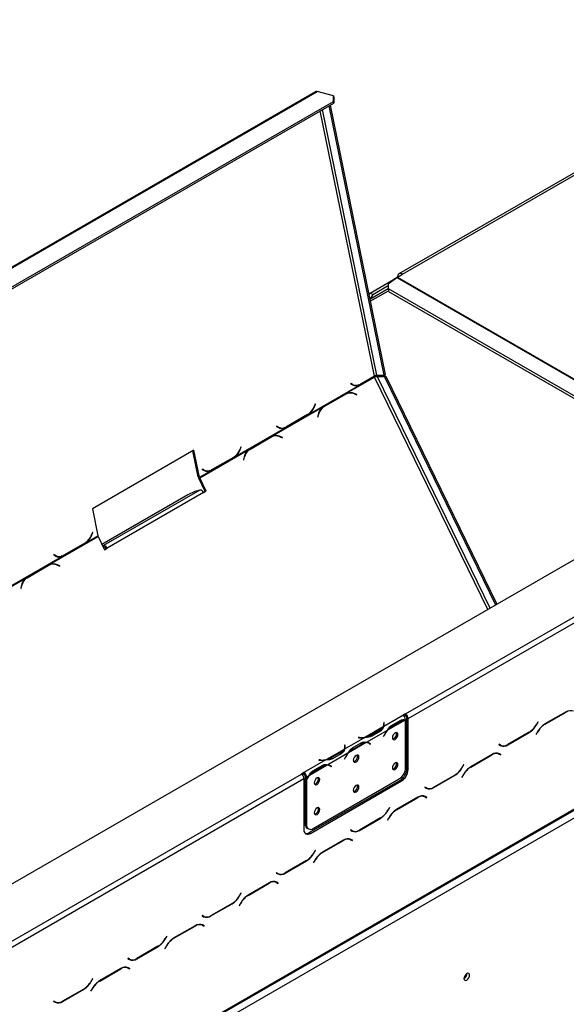
# Model space of a CAD drawing. Units: millimetres. Extents: x 434 to 12866, y 203 to 10151.
# Drawn here: x 10856 to 11531, y 2682 to 3899 of the extents above; entities that cross this region are included whole.
import ezdxf

# ---------------------------------------------------------------- set-up
doc = ezdxf.new("R2010")
doc.units = ezdxf.units.MM
doc.header["$LTSCALE"] = 50

msp = doc.modelspace()

# ---------------------------------------------------------------- linework, layer by layer
at = {"color": 7, "linetype": 'Continuous', "lineweight": 25}
for p, q in [((9718.375, 2179.473), (12696.259, 3898.569)), ((11825.91, 3873.957), (11324.507, 3584.503)), ((11329.052, 3584.053), (11830.455, 3873.507)), ((11222.263, 3809.672), (10611.58, 3457.132)), ((10613.02, 3457.261), (11223.704, 3809.801)), ((11243.884, 3804.395), (11223.704, 3809.801)), ((10648.997, 3454.415), (11243.61, 3797.677)), ((10649.413, 3452.382), (11244.026, 3795.645)), ((11243.61, 3797.677), (11243.884, 3804.395)), ((11244.026, 3795.645), (11243.61, 3797.677)), ((11243.884, 3804.395), (11244.299, 3802.362)), ((11244.299, 3802.362), (11244.026, 3795.645)), ((11237.922, 3792.121), (11306, 3459.425)), ((11239.529, 3793.049), (11307.607, 3460.353)), ((11332.668, 3040.877), (12511.447, 3721.371)), ((11335.882, 3035.31), (12514.661, 3715.804)), ((9773.681, 1901.817), (12767.635, 3630.19)), ((9774.622, 1903.898), (12768.577, 3632.271)), ((9784.265, 1898.329), (12758.934, 3615.57)), ((11288.875, 3560.858), (11317.963, 3577.65)), ((11311.24, 3572.429), (11321.952, 3579.913)), ((11318.373, 3577.413), (11317.963, 3577.65)), ((11318.285, 3577.836), (11322.508, 3580.274)), ((11318.664, 3577.617), (11318.285, 3577.836)), ((11318.285, 3577.836), (11318.285, 3577.465)), ((11322.624, 3580.342), (11329.052, 3584.053)), ((11311.303, 3565.906), (11288.681, 3552.846)), ((11292.089, 3559.003), (11311.25, 3570.064)), ((11311.24, 3572.429), (11311.266, 3566.296)), ((11311.266, 3566.296), (11715.974, 3332.663)), ((11311.266, 3566.296), (11311.602, 3562.799)), ((11287.521, 3558.513), (11288.875, 3560.858)), ((11292.089, 3559.003), (11288.643, 3553.033)), ((11288.875, 3560.858), (11292.089, 3559.003)), ((11311.602, 3562.799), (11713.113, 3331.011)), ((11259.754, 3436.985), (11294.533, 3457.063)), ((11277.321, 3448.003), (11294.27, 3457.787)), ((11294.192, 3458.16), (11277.376, 3448.453)), ((11294.27, 3457.787), (11293.735, 3457.897)), ((11297.194, 3459.439), (11306, 3459.425)), ((11299.518, 3458.292), (11297.911, 3457.364)), ((11306.717, 3457.351), (11297.911, 3457.364)), ((11308.324, 3458.278), (11299.518, 3458.292)), ((11307.607, 3460.353), (11306, 3459.425)), ((11306.717, 3457.351), (11308.324, 3458.278)), ((11306.717, 3457.351), (11443.824, 3175.554)), ((11308.324, 3458.278), (11445.431, 3176.481)), ((11213.667, 3411.372), (11275.638, 3447.147)), ((11265.089, 3449.181), (11264.92, 3448.762)), ((11264.92, 3448.762), (11267.26, 3447.484)), ((11265.758, 3448.383), (11264.946, 3448.827)), ((11267.31, 3447.968), (11265.089, 3449.181)), ((11265.758, 3448.383), (11267.31, 3447.968)), ((11267.792, 3447.567), (11269.344, 3447.151)), ((11275.638, 3447.147), (11274.086, 3447.563)), ((11275.638, 3447.147), (11277.321, 3448.003)), ((11277.321, 3448.003), (11276.47, 3448.177)), ((11230.781, 3420.233), (11256.827, 3435.268)), ((11258.046, 3436.13), (11231.735, 3420.941)), ((11232.048, 3420.644), (11258.093, 3435.68)), ((11256.827, 3435.268), (11258.093, 3435.68)), ((11259.754, 3436.985), (11258.046, 3436.13)), ((11260.39, 3436.703), (11259.124, 3436.292)), ((11272.441, 3435.367), (11269.438, 3436.647)), ((11269.502, 3436.163), (11272.354, 3434.949)), ((11271.834, 3435.17), (11272.441, 3435.367)), ((11272.354, 3434.949), (11272.441, 3435.367)), ((11168.152, 3384.104), (11230.123, 3419.88)), ((11221.243, 3423.87), (11219.935, 3420.619)), ((11220.152, 3420.289), (11221.529, 3423.714)), ((11221.214, 3423.798), (11221.529, 3423.714)), ((11221.529, 3423.714), (11221.243, 3423.87)), ((11229.749, 3419.566), (11230.781, 3420.233)), ((11231.735, 3420.941), (11230.123, 3419.88)), ((11230.781, 3420.233), (11232.048, 3420.644)), ((11185.719, 3395.122), (11212.03, 3410.311)), ((11211.819, 3410.608), (11185.773, 3395.572)), ((11212.03, 3410.311), (11211.495, 3410.421)), ((11212.03, 3410.311), (11213.667, 3411.372)), ((11213.667, 3411.372), (11212.929, 3411.57)), ((11224.944, 3410.961), (11224.229, 3407.535)), ((11224.229, 3407.535), (11224.597, 3407.379)), ((11224.597, 3407.379), (11225.275, 3410.631)), ((11122.065, 3358.491), (11184.036, 3394.266)), ((11173.486, 3396.3), (11173.318, 3395.881)), ((11173.318, 3395.881), (11175.658, 3394.603)), ((11174.156, 3395.502), (11173.344, 3395.946)), ((11175.708, 3395.087), (11173.486, 3396.3)), ((11174.156, 3395.502), (11175.708, 3395.087)), ((11176.189, 3394.686), (11177.741, 3394.271)), ((11184.036, 3394.266), (11182.484, 3394.682)), ((11184.036, 3394.266), (11185.719, 3395.122)), ((11185.719, 3395.122), (11184.867, 3395.296)), ((11139.179, 3367.352), (11165.224, 3382.387)), ((11166.444, 3383.249), (11140.132, 3368.06)), ((11140.445, 3367.763), (11166.491, 3382.799)), ((11165.224, 3382.387), (11166.491, 3382.799)), ((11168.152, 3384.104), (11166.444, 3383.249)), ((11168.787, 3383.822), (11167.521, 3383.411)), ((11180.839, 3382.486), (11177.835, 3383.766)), ((11177.9, 3383.282), (11180.751, 3382.068)), ((11180.231, 3382.289), (11180.839, 3382.486)), ((11180.751, 3382.068), (11180.839, 3382.486)), ((11129.641, 3370.989), (11128.333, 3367.738)), ((11128.549, 3367.408), (11129.927, 3370.833)), ((11129.612, 3370.917), (11129.927, 3370.833)), ((11129.927, 3370.833), (11129.641, 3370.989)), ((11071.473, 3366.709), (10946.122, 3294.346)), ((11076.77, 3333.655), (11070.161, 3365.951)), ((11078.322, 3333.239), (11071.473, 3366.709)), ((11078.608, 3332.412), (11138.521, 3366.999)), ((11094.116, 3342.241), (11120.428, 3357.43)), ((11120.216, 3357.727), (11094.171, 3342.691)), ((11120.428, 3357.43), (11119.893, 3357.54)), ((11120.428, 3357.43), (11122.065, 3358.491)), ((11122.065, 3358.491), (11121.326, 3358.689)), ((11133.341, 3358.08), (11132.627, 3354.654)), ((11132.994, 3354.498), (11133.673, 3357.75)), ((11138.146, 3366.685), (11139.179, 3367.352)), ((11140.132, 3368.06), (11138.521, 3366.999)), ((11139.179, 3367.352), (11140.445, 3367.763)), ((11132.627, 3354.654), (11132.994, 3354.498)), ((11078.322, 3333.239), (11076.77, 3333.655)), ((11078.322, 3333.239), (11092.433, 3341.385)), ((11081.884, 3343.419), (11081.715, 3343)), ((11081.715, 3343), (11084.055, 3341.722)), ((11082.553, 3342.621), (11081.741, 3343.065)), ((11084.105, 3342.206), (11081.884, 3343.419)), ((11082.553, 3342.621), (11084.105, 3342.206)), ((11084.587, 3341.805), (11086.139, 3341.39)), ((11092.433, 3341.385), (11090.881, 3341.801)), ((11092.433, 3341.385), (11094.116, 3342.241)), ((11094.116, 3342.241), (11093.265, 3342.415)), ((11077.341, 3332), (11078.608, 3332.412)), ((11085.257, 3315.732), (11077.341, 3332)), ((11086.523, 3316.143), (11078.608, 3332.412)), ((11063.845, 3311.457), (10957.98, 3250.342)), ((11078.797, 3317.532), (10959.875, 3248.88)), ((11083.309, 3314.288), (10964.386, 3245.635)), ((11072.465, 3315.475), (11063.845, 3311.457)), ((11078.797, 3317.532), (11072.465, 3315.475)), ((11083.183, 3314.535), (11085.257, 3315.732)), ((11083.309, 3314.288), (11086.523, 3316.143)), ((11085.257, 3315.732), (11086.523, 3316.143)), ((10946.122, 3294.346), (10952.971, 3260.876)), ((10893.344, 3225.461), (10953.257, 3260.048)), ((10938.86, 3252.729), (10952.971, 3260.876)), ((10946.436, 3265.227), (10945.128, 3261.976)), ((10945.344, 3261.646), (10946.722, 3265.071)), ((10946.407, 3265.155), (10946.722, 3265.071)), ((10946.722, 3265.071), (10946.436, 3265.227)), ((10953.257, 3260.048), (10961.172, 3243.78)), ((10910.911, 3236.479), (10937.223, 3251.668)), ((10937.011, 3251.965), (10910.966, 3236.929)), ((10937.223, 3251.668), (10936.688, 3251.778)), ((10937.223, 3251.668), (10938.86, 3252.729)), ((10938.86, 3252.729), (10938.121, 3252.927)), ((10958.853, 3248.548), (10959.875, 3248.88)), ((10960.864, 3246.846), (10959.875, 3248.88)), ((10898.679, 3237.657), (10898.51, 3237.239)), ((10898.51, 3237.239), (10900.851, 3235.96)), ((10899.348, 3236.86), (10898.536, 3237.303)), ((10900.9, 3236.444), (10898.679, 3237.657)), ((10899.348, 3236.86), (10900.9, 3236.444)), ((10901.382, 3236.043), (10902.934, 3235.628)), ((10909.228, 3235.623), (10907.676, 3236.039)), ((10909.228, 3235.623), (10910.911, 3236.479)), ((10910.911, 3236.479), (10910.06, 3236.653)), ((10959.842, 3246.514), (10960.864, 3246.846)), ((10961.051, 3244.03), (10963.12, 3245.224)), ((10961.172, 3243.78), (10964.386, 3245.635)), ((10963.12, 3245.224), (10964.386, 3245.635)), ((10847.257, 3199.848), (10909.228, 3235.623)), ((10864.371, 3208.709), (10890.417, 3223.744)), ((10891.636, 3224.606), (10865.325, 3209.417)), ((10865.638, 3209.12), (10891.683, 3224.156)), ((10890.417, 3223.744), (10891.683, 3224.156)), ((10893.344, 3225.461), (10891.636, 3224.606)), ((10893.98, 3225.18), (10892.714, 3224.768)), ((10906.031, 3223.843), (10903.028, 3225.123)), ((10903.092, 3224.639), (10905.944, 3223.425)), ((10905.424, 3223.646), (10906.031, 3223.843)), ((10905.944, 3223.425), (10906.031, 3223.843)), ((10801.742, 3172.581), (10863.713, 3208.356)), ((10858.534, 3199.437), (10857.82, 3196.011)), ((10863.339, 3208.042), (10864.371, 3208.709)), ((10865.325, 3209.417), (10863.713, 3208.356)), ((10864.371, 3208.709), (10865.638, 3209.12)), ((10857.82, 3196.011), (10858.187, 3195.855)), ((10858.187, 3195.855), (10858.865, 3199.107)), ((11531.037, 3043.676), (11504.726, 3028.487)), ((11504.859, 3028.192), (11530.904, 3043.228)), ((11329.46, 3039.018), (11305.731, 3025.319)), ((11306.183, 3030.189), (11305.731, 3030.166)), ((11305.731, 3030.166), (11305.897, 3029.07)), ((11306.349, 3029.093), (11306.183, 3030.189)), ((11306.183, 3028.333), (11306.183, 3030.189)), ((11332.362, 3033.271), (11310.487, 3020.642)), ((11315.282, 3026.752), (11325.993, 3032.936)), ((11316.069, 3025.379), (11326.78, 3031.563)), ((11332.668, 3040.877), (11329.454, 3039.021)), ((11329.46, 3039.018), (11329.454, 3039.021)), ((11332.668, 3039.021), (11330.778, 3037.93)), ((11332.668, 3039.021), (11332.668, 3040.877)), ((11332.674, 2974.504), (11332.674, 3033.265)), ((11334.275, 3036.237), (11335.882, 3035.31)), ((11334.275, 2973.141), (11334.275, 3036.237)), ((11335.882, 2972.213), (11335.882, 3035.31)), ((11495.959, 3030.926), (11494.194, 3027.869)), ((11494.327, 3027.574), (11496.186, 3030.794)), ((11496.186, 3030.794), (11495.959, 3030.926)), ((11495.959, 3030.926), (11496.186, 3030.794)), ((11305.042, 3024.922), (11283.167, 3012.293)), ((11309.798, 3020.245), (11284.839, 3005.836)), ((11300.772, 3020.942), (11290.06, 3014.758)), ((11301.568, 3019.574), (11290.856, 3013.39)), ((11306.183, 3028.333), (11305.962, 3028.322)), ((11305.964, 3026.323), (11305.964, 3028.178)), ((11306.347, 3027.251), (11306.183, 3028.333)), ((11314.462, 3026.307), (11316.069, 3025.379)), ((11458.924, 3002.788), (11485.236, 3017.978)), ((11485.103, 3018.272), (11459.058, 3003.236)), ((11495.635, 3018.89), (11493.776, 3015.67)), ((11494.003, 3015.539), (11495.768, 3018.596)), ((11282.478, 3011.896), (11257.519, 2997.487)), ((11284.151, 3005.439), (11262.275, 2992.81)), ((11267.07, 2998.92), (11277.781, 3005.104)), ((11274.082, 3011.896), (11274.042, 3011.634)), ((11274.042, 3011.634), (11275.94, 3011.539)), ((11275.98, 3011.8), (11274.082, 3011.896)), ((11274.082, 3011.632), (11274.082, 3011.896)), ((11287.432, 3004.608), (11285.825, 3005.536)), ((11287.676, 3004.72), (11286.82, 3005.404)), ((11287.556, 3004.534), (11287.676, 3004.72)), ((11287.676, 3004.72), (11289.283, 3003.792)), ((11290.06, 3012.903), (11290.06, 3014.758)), ((11306.22, 3014.761), (11305.354, 3013.069)), ((11305.354, 3013.069), (11305.6, 3012.973)), ((11305.372, 3013.105), (11305.6, 3012.973)), ((11305.6, 3012.973), (11306.466, 3014.665)), ((11493.776, 3015.67), (11494.003, 3015.539)), ((11256.831, 2997.09), (11234.955, 2984.461)), ((11252.56, 2993.11), (11241.848, 2986.926)), ((11257.972, 3002.357), (11257.519, 3002.334)), ((11257.519, 3002.334), (11257.685, 3001.238)), ((11257.972, 3000.501), (11257.751, 3000.49)), ((11257.752, 2998.491), (11257.752, 3000.346)), ((11258.138, 3001.261), (11257.972, 3002.357)), ((11257.972, 3000.501), (11257.972, 3002.357)), ((11258.136, 2999.419), (11257.972, 3000.501)), ((11266.25, 2998.475), (11267.857, 2997.547)), ((11267.857, 2997.547), (11278.569, 3003.731)), ((11288.171, 3004.103), (11289.037, 3003.411)), ((11289.283, 3003.792), (11288.417, 3004.484)), ((11289.037, 3003.411), (11289.283, 3003.792)), ((11446.176, 2992.482), (11446.786, 2992.175)), ((11448.202, 3003.356), (11447.974, 3002.962)), ((11447.974, 3002.962), (11449.833, 3001.889)), ((11448.36, 3003.264), (11448.201, 3003.356)), ((11449.967, 3002.337), (11448.202, 3003.356)), ((11448.36, 3003.264), (11449.967, 3002.337)), ((11234.266, 2984.064), (11207.323, 2968.51)), ((11225.87, 2984.064), (11225.83, 2983.802)), ((11225.83, 2983.802), (11227.729, 2983.706)), ((11227.768, 2983.968), (11225.87, 2984.064)), ((11225.87, 2983.8), (11225.87, 2984.064)), ((11261.586, 2992.413), (11236.627, 2978.004)), ((11241.848, 2985.071), (11241.848, 2986.926)), ((11253.356, 2991.742), (11242.644, 2985.558)), ((11258.008, 2986.929), (11257.142, 2985.237)), ((11257.142, 2985.237), (11257.388, 2985.141)), ((11257.16, 2985.273), (11257.388, 2985.141)), ((11257.388, 2985.141), (11258.255, 2986.833)), ((11439.435, 2990.795), (11413.123, 2975.606)), ((11413.256, 2975.311), (11439.302, 2990.347)), ((11446.786, 2992.175), (11448.393, 2991.247)), ((11448.393, 2991.247), (11450.158, 2990.228)), ((11448.778, 2991.549), (11448.477, 2991.723)), ((11450.385, 2990.621), (11448.526, 2991.695)), ((11448.551, 2991.155), (11448.778, 2991.549)), ((11448.778, 2991.549), (11450.385, 2990.621)), ((11450.158, 2990.228), (11450.385, 2990.621)), ((11207.317, 2968.513), (11204.103, 2966.658)), ((11207.317, 2968.513), (11207.323, 2968.51)), ((11207.317, 2966.657), (11207.317, 2968.513)), ((11207.323, 2968.51), (11207.323, 2966.654)), ((11235.939, 2977.606), (11214.063, 2964.978)), ((11218.038, 2970.642), (11219.645, 2969.715)), ((11218.858, 2971.088), (11229.57, 2977.272)), ((11219.645, 2969.715), (11230.357, 2975.898)), ((11239.22, 2976.776), (11237.613, 2977.704)), ((11239.465, 2976.888), (11238.608, 2977.572)), ((11239.344, 2976.702), (11239.465, 2976.888)), ((11239.465, 2976.888), (11241.072, 2975.96)), ((11239.959, 2976.271), (11240.825, 2975.579)), ((11241.072, 2975.96), (11240.205, 2976.652)), ((11240.825, 2975.579), (11241.072, 2975.96)), ((11334.275, 2973.141), (11335.882, 2972.213)), ((11404.356, 2978.045), (11402.591, 2974.988)), ((11402.725, 2974.693), (11404.584, 2977.913)), ((11404.584, 2977.913), (11404.356, 2978.045)), ((11404.356, 2978.045), (11404.584, 2977.913)), ((10025.324, 2286.163), (11204.103, 2966.658)), ((10028.538, 2280.596), (11207.317, 2961.091)), ((11207.317, 2966.657), (11205.425, 2965.566)), ((11207.317, 2966.657), (11207.323, 2966.654)), ((11207.317, 2961.091), (11207.317, 2897.994)), ((11210.537, 2962.943), (11208.93, 2963.87)), ((11208.93, 2963.87), (11208.93, 2961.388)), ((11208.93, 2961.388), (11210.537, 2960.46)), ((11208.93, 2960.855), (11209.158, 2961.257)), ((11208.93, 2960.855), (11210.537, 2959.928)), ((11208.93, 2960.855), (11208.93, 2904.924)), ((11213.375, 2964.58), (11210.537, 2962.943)), ((11210.537, 2962.943), (11210.537, 2960.46)), ((11210.537, 2959.928), (11210.537, 2903.996)), ((11213.745, 2894.282), (11326.239, 2959.224)), ((11215.352, 2893.354), (11327.847, 2958.296)), ((11218.573, 2899.356), (11324.639, 2960.586)), ((11327.847, 2958.296), (11326.239, 2959.224)), ((11367.322, 2949.907), (11393.634, 2965.097)), ((11393.501, 2965.391), (11367.455, 2950.355)), ((11404.032, 2966.009), (11402.173, 2962.789)), ((11402.173, 2962.789), (11402.4, 2962.658)), ((11402.4, 2962.658), (11404.165, 2965.715)), ((11356.599, 2950.475), (11356.372, 2950.081)), ((11356.372, 2950.081), (11358.231, 2949.008)), ((11358.364, 2949.456), (11356.599, 2950.475)), ((11356.757, 2950.383), (11356.599, 2950.475)), ((11356.757, 2950.383), (11358.364, 2949.456)), ((11347.832, 2937.914), (11321.521, 2922.725)), ((11321.654, 2922.43), (11347.699, 2937.466)), ((11354.574, 2939.601), (11355.183, 2939.294)), ((11355.183, 2939.294), (11356.79, 2938.366)), ((11356.79, 2938.366), (11358.555, 2937.347)), ((11357.175, 2938.668), (11356.874, 2938.842)), ((11358.782, 2937.74), (11356.923, 2938.814)), ((11356.948, 2938.275), (11357.175, 2938.668)), ((11357.175, 2938.668), (11358.782, 2937.74)), ((11358.555, 2937.347), (11358.782, 2937.74)), ((11312.754, 2925.164), (11310.989, 2922.107)), ((11311.122, 2921.812), (11312.981, 2925.032)), ((11312.981, 2925.032), (11312.754, 2925.164)), ((11312.754, 2925.164), (11312.981, 2925.032)), ((11275.719, 2897.026), (11302.031, 2912.216)), ((11301.898, 2912.51), (11275.853, 2897.474)), ((11312.43, 2913.128), (11310.571, 2909.908)), ((11310.571, 2909.908), (11310.798, 2909.777)), ((11310.798, 2909.777), (11312.563, 2912.834)), ((11208.93, 2904.924), (11210.537, 2903.996)), ((11211.284, 2899.721), (11212.891, 2898.793)), ((11264.997, 2897.594), (11264.769, 2897.2)), ((11264.769, 2897.2), (11266.629, 2896.127)), ((11266.762, 2896.575), (11264.997, 2897.594)), ((11265.155, 2897.502), (11264.997, 2897.594)), ((11265.155, 2897.502), (11266.762, 2896.575)), ((11213.745, 2894.282), (11215.352, 2893.354)), ((11256.23, 2885.033), (11229.918, 2869.844)), ((11230.051, 2869.549), (11256.097, 2884.585)), ((11262.971, 2886.72), (11263.581, 2886.413)), ((11263.581, 2886.413), (11265.188, 2885.485)), ((11265.188, 2885.485), (11266.953, 2884.466)), ((11265.573, 2885.787), (11265.272, 2885.961)), ((11267.18, 2884.859), (11265.321, 2885.933)), ((11265.346, 2885.394), (11265.573, 2885.787)), ((11265.573, 2885.787), (11267.18, 2884.859)), ((11266.953, 2884.466), (11267.18, 2884.859)), ((11221.151, 2872.283), (11219.386, 2869.226)), ((11219.52, 2868.931), (11221.379, 2872.151)), ((11221.379, 2872.151), (11221.151, 2872.283)), ((11221.151, 2872.283), (11221.379, 2872.151)), ((11184.117, 2844.145), (11210.429, 2859.335)), ((11210.296, 2859.629), (11184.25, 2844.593)), ((11220.827, 2860.247), (11218.968, 2857.027)), ((11219.195, 2856.896), (11220.96, 2859.953)), ((11218.968, 2857.027), (11219.195, 2856.896)), ((11173.394, 2844.713), (11173.167, 2844.319)), ((11173.167, 2844.319), (11175.026, 2843.246)), ((11175.159, 2843.694), (11173.394, 2844.713)), ((11173.552, 2844.621), (11173.394, 2844.713)), ((11173.552, 2844.621), (11175.159, 2843.694)), ((11164.627, 2832.152), (11138.316, 2816.963)), ((11138.449, 2816.668), (11164.494, 2831.704)), ((11171.369, 2833.839), (11171.978, 2833.532)), ((11171.978, 2833.532), (11173.585, 2832.604)), ((11173.585, 2832.604), (11175.35, 2831.585)), ((11173.97, 2832.906), (11173.67, 2833.08)), ((11175.578, 2831.978), (11173.718, 2833.052)), ((11173.743, 2832.513), (11173.97, 2832.906)), ((11173.97, 2832.906), (11175.578, 2831.978)), ((11175.35, 2831.585), (11175.578, 2831.978)), ((11129.549, 2819.402), (11127.784, 2816.345)), ((11127.917, 2816.05), (11129.776, 2819.27)), ((11129.776, 2819.27), (11129.549, 2819.402)), ((11129.549, 2819.402), (11129.776, 2819.27)), ((11092.514, 2791.264), (11118.826, 2806.454)), ((11118.693, 2806.748), (11092.648, 2791.713)), ((11129.225, 2807.366), (11127.366, 2804.146)), ((11127.366, 2804.146), (11127.593, 2804.015)), ((11127.593, 2804.015), (11129.358, 2807.072)), ((11081.792, 2791.832), (11081.564, 2791.438)), ((11081.564, 2791.438), (11083.424, 2790.365)), ((11083.557, 2790.813), (11081.792, 2791.832)), ((11081.95, 2791.741), (11081.792, 2791.832)), ((11081.95, 2791.741), (11083.557, 2790.813)), ((11073.025, 2779.271), (11046.713, 2764.082)), ((11046.846, 2763.787), (11072.892, 2778.823)), ((11079.766, 2780.958), (11080.376, 2780.651)), ((11080.376, 2780.651), (11081.983, 2779.723)), ((11081.983, 2779.723), (11083.748, 2778.704)), ((11082.368, 2780.025), (11082.067, 2780.199)), ((11083.975, 2779.097), (11082.116, 2780.171)), ((11082.141, 2779.632), (11082.368, 2780.025)), ((11082.368, 2780.025), (11083.975, 2779.097)), ((11083.748, 2778.704), (11083.975, 2779.097)), ((11037.947, 2766.521), (11036.182, 2763.464)), ((11036.315, 2763.169), (11038.174, 2766.389)), ((11038.174, 2766.389), (11037.947, 2766.521)), ((11037.947, 2766.521), (11038.174, 2766.389)), ((11000.912, 2738.384), (11027.224, 2753.573)), ((11027.091, 2753.867), (11001.045, 2738.832)), ((11037.622, 2754.485), (11035.763, 2751.265)), ((11035.763, 2751.265), (11035.99, 2751.134)), ((11035.99, 2751.134), (11037.755, 2754.191)), ((10990.189, 2738.951), (10989.962, 2738.557)), ((10989.962, 2738.557), (10991.821, 2737.484)), ((10991.954, 2737.932), (10990.189, 2738.951)), ((10990.347, 2738.86), (10990.189, 2738.951)), ((10990.347, 2738.86), (10991.954, 2737.932)), ((10981.423, 2726.39), (10955.111, 2711.201)), ((10955.244, 2710.906), (10981.289, 2725.942)), ((10988.164, 2728.077), (10988.773, 2727.77)), ((10988.773, 2727.77), (10990.38, 2726.842)), ((10990.38, 2726.842), (10992.145, 2725.823)), ((10990.766, 2727.144), (10990.465, 2727.318)), ((10992.373, 2726.216), (10990.513, 2727.29)), ((10990.538, 2726.751), (10990.766, 2727.144)), ((10990.766, 2727.144), (10992.373, 2726.216)), ((10992.145, 2725.823), (10992.373, 2726.216)), ((10946.344, 2713.64), (10944.579, 2710.583)), ((10944.712, 2710.288), (10946.571, 2713.509)), ((10946.571, 2713.509), (10946.344, 2713.64)), ((10946.344, 2713.64), (10946.571, 2713.509)), ((11408.441, 2719.96), (11408.433, 2720.225)), ((10909.31, 2685.503), (10935.621, 2700.692)), ((10935.488, 2700.986), (10909.443, 2685.951)), ((10946.02, 2701.604), (10944.161, 2698.384)), ((10944.388, 2698.253), (10946.153, 2701.31)), ((10944.161, 2698.384), (10944.388, 2698.253)), ((10898.587, 2686.07), (10898.36, 2685.676)), ((10898.36, 2685.676), (10900.219, 2684.603)), ((10900.352, 2685.051), (10898.587, 2686.07)), ((10898.745, 2685.979), (10898.587, 2686.07)), ((10898.745, 2685.979), (10900.352, 2685.051))]:
    msp.add_line(p, q, dxfattribs=at)
at = {"color": 8, "linetype": 'Continuous', "lineweight": 25}
for p, q in [((11294.192, 3458.16), (11227.129, 3785.891)), ((11297.194, 3459.439), (11230.048, 3787.576)), ((11321.952, 3579.913), (11733.111, 3342.556)), ((11322.624, 3580.342), (11733.819, 3342.964)), ((11289.103, 3550.784), (11311.513, 3563.722)), ((11434.202, 3169.999), (11294.533, 3457.063)), ((11436.954, 3171.588), (11297.911, 3457.364)), ((11268.803, 3436.44), (11269.438, 3436.647)), ((11219.835, 3420.374), (11220.152, 3420.289)), ((11224.846, 3410.492), (11225.275, 3410.631)), ((11177.2, 3383.559), (11177.835, 3383.766)), ((11128.233, 3367.493), (11128.549, 3367.408)), ((11133.244, 3357.611), (11133.673, 3357.75)), ((10945.028, 3261.731), (10945.344, 3261.646)), ((10902.393, 3224.916), (10903.028, 3225.123)), ((10858.436, 3198.968), (10858.865, 3199.107)), ((11530.583, 3043.414), (11530.904, 3043.228)), ((11306.349, 3027.264), (11306.349, 3029.093)), ((11325.197, 3032.477), (11326.78, 3031.563)), ((11300.772, 3019.114), (11300.772, 3020.942)), ((11484.915, 3018.163), (11485.236, 3017.978)), ((11494.099, 3027.706), (11494.327, 3027.574)), ((11495.541, 3018.727), (11495.768, 3018.596)), ((11504.539, 3028.377), (11504.859, 3028.192)), ((11275.98, 3011.537), (11275.98, 3011.8)), ((11276.985, 3004.645), (11278.569, 3003.731)), ((11286.831, 3005.4), (11288.417, 3004.484)), ((11306.238, 3014.797), (11306.466, 3014.665)), ((11252.56, 2991.282), (11252.56, 2993.11)), ((11258.138, 2999.432), (11258.138, 3001.261)), ((11458.595, 3002.979), (11458.924, 3002.788)), ((11227.768, 2983.705), (11227.768, 2983.968)), ((11258.026, 2986.965), (11258.255, 2986.833)), ((11438.98, 2990.533), (11439.302, 2990.347)), ((11228.774, 2976.812), (11230.357, 2975.898)), ((11238.619, 2977.568), (11240.205, 2976.652)), ((11402.497, 2974.825), (11402.725, 2974.693)), ((11412.936, 2975.496), (11413.256, 2975.311)), ((11393.312, 2965.282), (11393.634, 2965.097)), ((11403.938, 2965.846), (11404.165, 2965.715)), ((11366.992, 2950.098), (11367.322, 2949.907)), ((11347.378, 2937.652), (11347.699, 2937.466)), ((11310.894, 2921.944), (11311.122, 2921.812)), ((11321.334, 2922.615), (11321.654, 2922.43)), ((11301.71, 2912.401), (11302.031, 2912.216)), ((11312.336, 2912.965), (11312.563, 2912.834)), ((11275.39, 2897.217), (11275.719, 2897.026)), ((11255.775, 2884.771), (11256.097, 2884.585)), ((11210.107, 2859.52), (11210.429, 2859.335)), ((11219.292, 2869.063), (11219.52, 2868.931)), ((11220.733, 2860.084), (11220.96, 2859.953)), ((11229.731, 2869.734), (11230.051, 2869.549)), ((11183.787, 2844.336), (11184.117, 2844.145)), ((11164.173, 2831.89), (11164.494, 2831.704)), ((11127.689, 2816.182), (11127.917, 2816.05)), ((11138.129, 2816.853), (11138.449, 2816.668)), ((11118.505, 2806.64), (11118.826, 2806.454)), ((11129.131, 2807.203), (11129.358, 2807.072)), ((11092.185, 2791.455), (11092.514, 2791.264)), ((11072.57, 2779.009), (11072.892, 2778.823)), ((11036.087, 2763.301), (11036.315, 2763.169)), ((11046.526, 2763.972), (11046.846, 2763.787)), ((11026.902, 2753.759), (11027.224, 2753.573)), ((11037.528, 2754.322), (11037.755, 2754.191)), ((11000.582, 2738.574), (11000.912, 2738.384)), ((10980.968, 2726.128), (10981.289, 2725.942)), ((10935.3, 2700.878), (10935.621, 2700.692)), ((10944.484, 2710.42), (10944.712, 2710.288)), ((10945.926, 2701.441), (10946.153, 2701.31)), ((10954.924, 2711.091), (10955.244, 2710.906)), ((10908.98, 2685.693), (10909.31, 2685.503))]:
    msp.add_line(p, q, dxfattribs=at)
at = {"color": 7, "linetype": 'Continuous', "lineweight": 25, "flags": 128}
for points in [[(11267.792, 3447.567), (11266.912, 3447.851), (11265.758, 3448.383)], [(11256.827, 3435.268), (11258.125, 3435.917), (11259.124, 3436.292)], [(11176.189, 3394.686), (11175.31, 3394.97), (11174.156, 3395.502)], [(11165.224, 3382.387), (11166.522, 3383.037), (11167.521, 3383.411)], [(11084.587, 3341.805), (11083.707, 3342.089), (11082.553, 3342.621)], [(10901.382, 3236.043), (10900.502, 3236.328), (10899.348, 3236.86)], [(10890.417, 3223.744), (10891.715, 3224.394), (10892.714, 3224.768)], [(11305.964, 3026.323), (11305.962, 3026.164), (11305.94, 3025.785)], [(11323.273, 3015.471), (11323.01, 3016.846), (11322.261, 3017.708), (11321.14, 3017.926), (11319.818, 3017.466), (11318.495, 3016.399), (11317.374, 3014.887), (11316.625, 3013.16), (11316.362, 3011.482), (11316.625, 3010.107), (11317.374, 3009.245), (11318.495, 3009.027), (11319.818, 3009.486), (11321.14, 3010.553), (11322.261, 3012.065), (11323.01, 3013.792), (11323.273, 3015.471)], [(11285.346, 3005.784), (11285.687, 3005.613), (11285.825, 3005.536)], [(11257.752, 2998.491), (11257.75, 2998.332), (11257.728, 2997.953)], [(11275.061, 2987.639), (11274.798, 2989.014), (11274.049, 2989.876), (11272.928, 2990.094), (11271.606, 2989.634), (11270.284, 2988.567), (11269.163, 2987.055), (11268.414, 2985.328), (11268.151, 2983.65), (11268.414, 2982.275), (11269.163, 2981.412), (11270.284, 2981.195), (11271.606, 2981.654), (11272.928, 2982.721), (11274.049, 2984.233), (11274.798, 2985.96), (11275.061, 2987.639)], [(11323.273, 2978.355), (11323.01, 2979.73), (11322.261, 2980.593), (11321.14, 2980.81), (11319.818, 2980.351), (11318.495, 2979.284), (11317.374, 2977.772), (11316.625, 2976.045), (11316.362, 2974.366), (11316.625, 2972.991), (11317.374, 2972.129), (11318.495, 2971.911), (11319.818, 2972.371), (11321.14, 2973.438), (11322.261, 2974.95), (11323.01, 2976.677), (11323.273, 2978.355)], [(11237.134, 2977.952), (11237.475, 2977.781), (11237.613, 2977.704)], [(11226.849, 2959.807), (11226.586, 2961.182), (11225.837, 2962.044), (11224.716, 2962.262), (11223.394, 2961.802), (11222.072, 2960.735), (11220.951, 2959.223), (11220.202, 2957.496), (11219.939, 2955.817), (11220.202, 2954.442), (11220.951, 2953.58), (11222.072, 2953.363), (11223.394, 2953.822), (11224.716, 2954.889), (11225.837, 2956.401), (11226.586, 2958.128), (11226.849, 2959.807)], [(11275.061, 2950.523), (11274.798, 2951.898), (11274.049, 2952.76), (11272.928, 2952.978), (11271.606, 2952.519), (11270.284, 2951.452), (11269.163, 2949.94), (11268.414, 2948.213), (11268.151, 2946.534), (11268.414, 2945.159), (11269.163, 2944.297), (11270.284, 2944.079), (11271.606, 2944.539), (11272.928, 2945.606), (11274.049, 2947.118), (11274.798, 2948.845), (11275.061, 2950.523)], [(11226.849, 2922.691), (11226.586, 2924.066), (11225.837, 2924.928), (11224.716, 2925.146), (11223.394, 2924.687), (11222.072, 2923.62), (11220.951, 2922.107), (11220.202, 2920.381), (11219.939, 2918.702), (11220.202, 2917.327), (11220.951, 2916.465), (11222.072, 2916.247), (11223.394, 2916.707), (11224.716, 2917.774), (11225.837, 2919.286), (11226.586, 2921.013), (11226.849, 2922.691)], [(11411.655, 2718.104), (11411.392, 2719.479), (11410.643, 2720.341), (11409.522, 2720.559), (11408.2, 2720.1), (11406.877, 2719.033), (11405.756, 2717.521), (11405.007, 2715.794), (11404.744, 2714.115), (11405.007, 2712.74), (11405.756, 2711.878), (11406.877, 2711.66), (11408.2, 2712.12), (11409.522, 2713.187), (11410.643, 2714.699), (11411.392, 2716.426), (11411.655, 2718.104)]]:
    msp.add_lwpolyline(points, dxfattribs=at)
at = {"color": 7, "linetype": 'Continuous', "lineweight": 25}
for centre, radius, start, end in [((11223.135, 3808.042), 1.848, 72.071646, 118.140278), ((11327.255, 3572.339), 9.247, 120.060098, 124.999875), ((11326.542, 3580.976), 3.97, 50.796715, 189.214037), ((11297.749, 3458.64), 3.582, 193.776877, 206.130657), ((11271.8, 3456.043), 9.688, 242.056726, 293.338648), ((11271.922, 3456.955), 10.101, 242.839525, 302.680676), ((11270.147, 3456.274), 9.503, 260.184456, 277.251099), ((11264.275, 3424.658), 12.637, 65.564497, 119.285598), ((11262.819, 3425.111), 12.256, 83.701664, 107.869337), ((11264.18, 3424.921), 12.851, 65.848745, 110.142985), ((11201.093, 3427.599), 20.093, 302.261539, 339.671746), ((11200.375, 3427.854), 21.174, 308.883899, 339.065126), ((11240.03, 3408.163), 15.343, 130.217879, 169.49475), ((11239.84, 3408.076), 14.788, 121.801466, 170.051067), ((11180.198, 3403.162), 9.688, 242.056726, 293.338648), ((11180.319, 3404.074), 10.101, 242.839525, 302.680676), ((11178.544, 3403.393), 9.503, 260.184462, 277.251771), ((11172.672, 3371.777), 12.637, 65.564497, 119.285598), ((11171.217, 3372.23), 12.256, 83.7014, 107.869335), ((11172.577, 3372.04), 12.851, 65.848745, 110.142985), ((11109.491, 3374.718), 20.093, 302.261539, 339.671746), ((11108.773, 3374.973), 21.174, 308.883899, 339.065126), ((11148.428, 3355.283), 15.343, 130.217879, 169.49475), ((11148.238, 3355.195), 14.788, 121.801466, 170.051067), ((11083.658, 3335.109), 7.04, 191.92366, 206.208282), ((11081.766, 3333.966), 3.52, 191.92366, 206.208282), ((11088.595, 3350.281), 9.688, 242.056726, 293.338648), ((11088.717, 3351.193), 10.101, 242.839525, 302.680676), ((11086.942, 3350.512), 9.503, 260.184458, 277.251301), ((11078.876, 3312.883), 4.65, 17.589802, 90.972279), ((10926.286, 3268.956), 20.093, 302.261539, 339.671746), ((10925.568, 3269.211), 21.174, 308.883899, 339.065126), ((10956.415, 3261.603), 3.52, 191.92366, 206.208282), ((10959.954, 3244.23), 4.65, 17.589802, 90.972279), ((10905.39, 3244.519), 9.688, 242.056726, 293.338648), ((10905.512, 3245.431), 10.101, 242.839525, 302.680676), ((10960.904, 3244.521), 2.325, 17.589802, 90.972279), ((10897.865, 3213.134), 12.637, 65.564497, 119.285598), ((10896.41, 3213.587), 12.256, 83.701991, 107.869339), ((10897.77, 3213.397), 12.851, 65.848745, 110.142985), ((10903.737, 3244.75), 9.503, 260.184457, 277.25126), ((10873.62, 3196.64), 15.343, 130.217879, 169.49475), ((10873.431, 3196.552), 14.788, 121.801466, 170.051067), ((11536.23, 3035.794), 9.145, 65.686048, 125.618173), ((11299.666, 3028.191), 6.292, 328.695052, 8.035929), ((11300.083, 3028.182), 6.332, 333.116884, 8.270093), ((11332.813, 3021.824), 11.455, 92.252282, 121.774229), ((11325.633, 3033.08), 7.064, 5.73694, 57.196801), ((11328.904, 3034.992), 6.985, 2.605478, 57.394522), ((11330.786, 3036.079), 3.493, 2.605478, 57.394522), ((11295.355, 3031.037), 11.456, 298.22012, 327.739082), ((11333.835, 3000.65), 31.012, 140.813809, 152.933226), ((11333.213, 3001.015), 30.029, 139.185023, 152.96293), ((11327.567, 3006.172), 22.386, 120.906616, 139.728706), ((11315.441, 3016.003), 6.19, 281.800056, 18.205319), ((11471.221, 3040.527), 26.23, 301.954672, 331.144391), ((11471.354, 3040.233), 26.23, 301.954672, 331.144391), ((11518.608, 3006.232), 26.23, 121.954672, 151.144391), ((11518.741, 3005.937), 26.23, 121.954672, 151.144391), ((11277.527, 3042.515), 31.017, 267.067289, 279.18463), ((11277.532, 3041.794), 30.034, 267.037603, 280.813122), ((11284.601, 2993.992), 11.455, 92.252282, 121.774229), ((11279.175, 3034.325), 22.39, 280.26946, 299.088092), ((11284.293, 2999.147), 6.293, 51.959238, 91.295788), ((11284.494, 2999.511), 6.334, 51.725326, 86.874253), ((11247.143, 3003.205), 11.456, 298.22012, 327.739082), ((11251.455, 3000.359), 6.292, 328.695052, 8.035929), ((11251.871, 3000.35), 6.332, 333.116884, 8.270093), ((11285.001, 2973.183), 30.029, 139.185023, 152.96293), ((11279.355, 2978.34), 22.386, 120.906616, 139.728706), ((11444.761, 2983.361), 9.145, 65.686048, 125.618173), ((11451.396, 3008.376), 6.4, 240.311721, 262.636772), ((11453.599, 3010.222), 9.145, 245.686048, 305.618173), ((11453.732, 3010.67), 9.145, 245.686048, 305.618173), ((11229.316, 3014.683), 31.017, 267.067289, 279.18463), ((11229.32, 3013.962), 30.034, 267.037603, 280.813122), ((11230.963, 3006.493), 22.39, 280.26946, 299.088092), ((11285.623, 2972.818), 31.012, 140.813809, 152.933226), ((11267.229, 2988.171), 6.19, 281.800165, 18.205207), ((11315.441, 2978.887), 6.19, 281.800041, 18.205333), ((11444.627, 2982.913), 9.145, 65.686048, 125.618173), ((11203.559, 2962.625), 6.985, 2.605478, 57.394522), ((11231.143, 2950.508), 22.386, 120.906616, 139.728706), ((11236.389, 2966.16), 11.455, 92.252282, 121.774229), ((11236.081, 2971.315), 6.293, 51.959238, 91.295788), ((11236.282, 2971.679), 6.334, 51.725326, 86.874253), ((11315.228, 2975.298), 17.464, 302.605478, 357.394522), ((11316.829, 2973.935), 17.464, 302.605478, 357.394522), ((11318.436, 2973.007), 17.464, 302.605478, 357.394522), ((11379.619, 2987.646), 26.23, 301.954672, 331.144391), ((11379.752, 2987.352), 26.23, 301.954672, 331.144391), ((11427.005, 2953.351), 26.23, 121.954672, 151.144391), ((11427.138, 2953.056), 26.23, 121.954672, 151.144391), ((11200.339, 2960.773), 6.985, 2.605478, 57.394522), ((11205.441, 2963.712), 3.493, 2.605478, 57.394522), ((11236.652, 2945.453), 29.858, 139.160473, 151.00109), ((11237.23, 2945.116), 30.788, 140.788008, 150.107673), ((11219.018, 2960.339), 6.19, 281.799925, 18.205452), ((11267.229, 2951.055), 6.19, 281.799818, 18.20556), ((11359.794, 2955.495), 6.4, 240.311719, 262.63668), ((11361.996, 2957.341), 9.145, 245.686048, 305.618173), ((11362.129, 2957.789), 9.145, 245.686048, 305.618173), ((11353.025, 2930.032), 9.145, 65.686048, 125.618173), ((11353.158, 2930.48), 9.145, 65.686048, 125.618173), ((11219.018, 2923.223), 6.19, 281.799828, 18.205551), ((11288.016, 2934.765), 26.23, 301.954672, 331.144391), ((11288.149, 2934.471), 26.23, 301.954672, 331.144391), ((11335.403, 2900.47), 26.23, 121.954672, 151.144391), ((11335.536, 2900.175), 26.23, 121.954672, 151.144391), ((11212.216, 2897.2), 4.963, 170.785963, 309.203285), ((11214.499, 2904.309), 5.602, 173.701152, 234.986667), ((11215.436, 2903.201), 4.963, 170.785963, 309.203285), ((11268.191, 2902.614), 6.4, 240.311722, 262.636811), ((11270.394, 2904.46), 9.145, 245.686048, 305.618173), ((11270.527, 2904.908), 9.145, 245.686048, 305.618173), ((11210.276, 2899.322), 6.119, 257.239956, 304.542554), ((11261.423, 2877.151), 9.145, 65.686048, 125.618173), ((11261.556, 2877.599), 9.145, 65.686048, 125.618173), ((11196.414, 2881.884), 26.23, 301.954672, 331.144391), ((11196.547, 2881.59), 26.23, 301.954672, 331.144391), ((11243.8, 2847.589), 26.23, 121.954672, 151.144391), ((11243.933, 2847.294), 26.23, 121.954672, 151.144391), ((11176.589, 2849.733), 6.4, 240.31172, 262.636741), ((11178.791, 2851.579), 9.145, 245.686048, 305.618173), ((11178.924, 2852.027), 9.145, 245.686048, 305.618173), ((11169.82, 2824.27), 9.145, 65.686048, 125.618173), ((11169.953, 2824.718), 9.145, 65.686048, 125.618173), ((11104.811, 2829.003), 26.23, 301.954672, 331.144391), ((11104.944, 2828.709), 26.23, 301.954672, 331.144391), ((11152.198, 2794.708), 26.23, 121.954672, 151.144391), ((11152.331, 2794.413), 26.23, 121.954672, 151.144391), ((11084.986, 2796.852), 6.4, 240.311721, 262.636772), ((11087.189, 2798.698), 9.145, 245.686048, 305.618173), ((11087.322, 2799.146), 9.145, 245.686048, 305.618173), ((11078.218, 2771.389), 9.145, 65.686048, 125.618173), ((11078.351, 2771.837), 9.145, 65.686048, 125.618173), ((11013.209, 2776.122), 26.23, 301.954672, 331.144391), ((11013.342, 2775.828), 26.23, 301.954672, 331.144391), ((11060.595, 2741.827), 26.23, 121.954672, 151.144391), ((11060.728, 2741.532), 26.23, 121.954672, 151.144391), ((10993.384, 2743.971), 6.4, 240.311721, 262.636772), ((10995.586, 2745.817), 9.145, 245.686048, 305.618173), ((10995.719, 2746.265), 9.145, 245.686048, 305.618173), ((10986.615, 2718.508), 9.145, 65.686048, 125.618173), ((10986.748, 2718.956), 9.145, 65.686048, 125.618173), ((11401.192, 2720.167), 7.251, 299.402329, 358.363148), ((10921.606, 2723.241), 26.23, 301.954672, 331.144391), ((10921.739, 2722.947), 26.23, 301.954672, 331.144391), ((10968.993, 2688.946), 26.23, 121.954672, 151.144391), ((10969.126, 2688.652), 26.23, 121.954672, 151.144391), ((10901.781, 2691.09), 6.4, 240.31172, 262.636714), ((10903.984, 2692.936), 9.145, 245.686048, 305.618173), ((10904.117, 2693.384), 9.145, 245.686048, 305.618173)]:
    msp.add_arc(centre, radius, start, end, dxfattribs=at)
for points in [[(11294.192, 3458.16), (11294.413, 3458.34), (11294.854, 3458.698), (11295.705, 3459.1), (11296.551, 3459.369), (11296.98, 3459.416), (11297.194, 3459.439)], [(11297.911, 3457.364), (11297.679, 3457.383), (11297.215, 3457.42), (11296.298, 3457.329), (11295.348, 3457.187), (11294.805, 3457.104), (11294.533, 3457.063)]]:
    msp.add_open_spline(points, degree=3, dxfattribs=at)
for points, knots in [([(11299.518, 3458.292), (11299.095, 3458.243), (11298.249, 3458.144), (11296.554, 3457.704), (11295.23, 3457.303), (11294.625, 3457.101), (11294.53, 3457.07)], [0, 0, 0, 0, 0.31405431, 0.62810862, 0.94216294, 1, 1, 1, 1]), ([(11325.993, 3032.936), (11327.147, 3033.422), (11329.456, 3034.393), (11331.593, 3033.989), (11332.661, 3033.786)], [0, 0, 0, 0, 0.49989125, 1, 1, 1, 1]), ([(11305.731, 3025.319), (11305.413, 3024.234), (11304.776, 3022.061), (11302.638, 3020.403), (11301.568, 3019.574)], [0, 0, 0, 0, 0.49977564, 1, 1, 1, 1]), ([(11309.798, 3020.245), (11310.596, 3021.607), (11312.191, 3024.333), (11314.251, 3025.946), (11315.282, 3026.752)], [0, 0, 0, 0, 0.49977564, 1, 1, 1, 1]), ([(11277.781, 3005.104), (11279.034, 3005.612), (11281.54, 3006.629), (11283.739, 3006.101), (11284.839, 3005.836)], [0, 0, 0, 0, 0.49995573, 1, 1, 1, 1]), ([(11290.856, 3013.39), (11289.642, 3012.904), (11287.213, 3011.931), (11284.057, 3011.907), (11282.478, 3011.896)], [0, 0, 0, 0, 0.49995573, 1, 1, 1, 1]), ([(11257.519, 2997.487), (11257.201, 2996.401), (11256.564, 2994.229), (11254.426, 2992.571), (11253.356, 2991.742)], [0, 0, 0, 0, 0.49977564, 1, 1, 1, 1]), ([(11261.586, 2992.413), (11262.384, 2993.775), (11263.979, 2996.501), (11266.039, 2998.113), (11267.07, 2998.92)], [0, 0, 0, 0, 0.49977564, 1, 1, 1, 1]), ([(11242.644, 2985.558), (11241.43, 2985.072), (11239.001, 2984.099), (11235.845, 2984.075), (11234.266, 2984.064)], [0, 0, 0, 0, 0.49995573, 1, 1, 1, 1]), ([(11213.375, 2964.58), (11214.172, 2965.943), (11215.767, 2968.668), (11217.827, 2970.281), (11218.858, 2971.088)], [0, 0, 0, 0, 0.49977564, 1, 1, 1, 1]), ([(11229.57, 2977.272), (11230.822, 2977.78), (11233.328, 2978.797), (11235.528, 2978.268), (11236.627, 2978.004)], [0, 0, 0, 0, 0.49995573, 1, 1, 1, 1])]:
    msp.add_open_spline(points, degree=3, knots=knots, dxfattribs=at)

doc.saveas('drawing.dxf')
